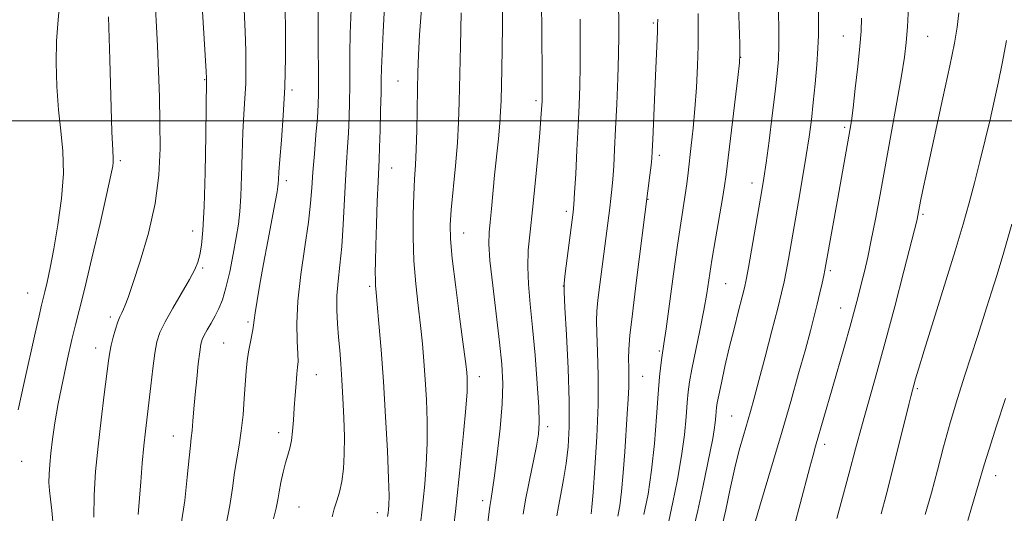
# Model space of a CAD drawing. Extents: x 2194800 to 2197700, y 327300 to 330200.
# Drawn here: x 2195602 to 2195817, y 329414 to 329522 of the extents above; entities that cross this region are included whole.
import ezdxf

# ---------------------------------------------------------------- set-up
doc = ezdxf.new("R2010")
doc.units = 0
doc.header["$MEASUREMENT"] = 0
for name, color, linetype, lineweight in [('32000', 7, 'Continuous', 0), ('DTM SPOT ELEVATION', 2, 'Continuous', 13), ('INDEX CONTOUR', 41, 'Continuous', 13), ('INTERMEDIATE CONTOUR', 44, 'Continuous', 0)]:
    doc.layers.add(name, color=color, linetype=linetype, lineweight=lineweight)

msp = doc.modelspace()

# ---------------------------------------------------------------- linework, layer by layer
at = {"layer": '32000', "flags": 128}
msp.add_lwpolyline([(2197500, 329500), (2195000, 329500)], dxfattribs=at)
at = {"layer": 'DTM SPOT ELEVATION'}
for p in [(2195740.65, 329521.36, 1026.21), (2195782.19, 329518.54, 1016.77), (2195800.67, 329518.5, 1013.11), (2195759.75, 329513.9, 1021.97), (2195642.49, 329509.02, 1050.09), (2195684.79, 329508.69, 1038.93), (2195661.57, 329506.73, 1045.72), (2195714.94, 329504.44, 1032.33), (2195782.49, 329498.55, 1016.28), (2195624.03, 329491.29, 1053.71), (2195741.96, 329492.45, 1025.61), (2195683.35, 329489.68, 1039.2), (2195660.34, 329486.91, 1045.56), (2195762.19, 329486.43, 1020.59), (2195739.45, 329482.85, 1025.95), (2195721.61, 329480.17, 1030.38), (2195799.61, 329479.54, 1011.77), (2195639.82, 329475.87, 1050.65), (2195699.14, 329475.48, 1035.23), (2195642.03, 329467.82, 1049.76), (2195779.37, 329467.23, 1015.71), (2195678.57, 329463.8, 1040.29), (2195720.95, 329463.85, 1030.01), (2195756.44, 329464.36, 1021.04), (2195603.74, 329462.31, 1056.86), (2195781.64, 329459.05, 1014.74), (2195621.8, 329457.12, 1052.38), (2195651.95, 329456, 1046.27), (2195618.64, 329450.29, 1052.63), (2195646.59, 329451.39, 1046.98), (2195741.91, 329449.62, 1024.22), (2195666.87, 329444.46, 1043.23), (2195702.58, 329444.01, 1035.41), (2195738.32, 329444.08, 1025.09), (2195798.36, 329441.43, 1009.79), (2195757.73, 329435.43, 1018.94), (2195717.5, 329433.1, 1031.6), (2195635.61, 329431.04, 1048.75), (2195658.63, 329431.76, 1044.54), (2195778.1, 329429.21, 1013.55), (2195602.45, 329425.49, 1055.21), (2195815.51, 329422.36, 1005.36), (2195663.09, 329415.54, 1043.05), (2195703.32, 329416.89, 1034.44), (2195680.23, 329414.29, 1040.65)]:
    msp.add_point(p, dxfattribs=at)
at = {"layer": 'INDEX CONTOUR', "flags": 128}
for points, elevation in [([(2195627.899, 329413.9141000001), (2195628.48, 329421.0380000001), (2195628.821, 329425.0910000001), (2195629.168, 329428.8830000001), (2195629.5061, 329432.1090000001), (2195630.67, 329442.0121000001), (2195631.13, 329445.8380000001), (2195631.578, 329449.1740000001), (2195632.027, 329451.6360000001), (2195632.68, 329453.6880000001), (2195633.789, 329456.0030000001), (2195635.486, 329459.0381000001), (2195639.145, 329465.3240000001), (2195640.289, 329467.4670000001), (2195640.9639, 329469.089), (2195641.3921, 329470.6800000001), (2195641.753, 329472.773), (2195642.074, 329476.0610000001), (2195642.3399, 329481.2820000001), (2195642.543, 329488.7080000001), (2195642.6879, 329496.7690000001), (2195642.875, 329508.9840000001), (2195642.867, 329509.3200000001), (2195642.782, 329510.8100000001), (2195640.867, 329541.8290000001)], 1050), ([(2195749.29, 329410.1300000001), (2195750.3741, 329414.7360000001), (2195751.454, 329419.8510000001), (2195753.617, 329430.5120000001), (2195753.949, 329432.4000000001), (2195754.16, 329434.0060000001), (2195754.2879, 329435.3670000001), (2195754.37, 329436.4460000001), (2195754.4511, 329437.2970000001), (2195754.613, 329438.322), (2195754.947, 329440.0110000001), (2195755.518, 329442.7210000001), (2195756.301, 329446.2630000001), (2195757.245, 329450.3160000001), (2195758.2819, 329454.5260000001), (2195759.274, 329458.4170000001), (2195760.066, 329461.4810000001), (2195760.565, 329463.4790000001), (2195760.94, 329465.2440000001), (2195761.421, 329467.8790000001), (2195764.382, 329484.7860000001), (2195764.815, 329487.4841000001), (2195765.294, 329490.8420000001), (2195765.938, 329495.6540000001), (2195766.65, 329501.192), (2195767.285, 329506.3480000001), (2195767.726, 329510.3130000001), (2195767.98, 329513.4830000001), (2195768.084, 329516.5540000001), (2195768.078, 329520.0480000001), (2195767.94, 329527.4270000001)], 1020), ([(2195682.493, 329413.4650000001), (2195682.61, 329414.2700000001), (2195682.687, 329414.952), (2195682.766, 329415.9570000001), (2195682.8, 329417.9830000001), (2195682.713, 329421.7899000001), (2195682.454, 329427.8230000001), (2195682.058, 329435.2570000001), (2195681.58, 329442.9500000001), (2195681.075, 329449.8960000001), (2195680.604, 329455.643), (2195680.226, 329459.8730000001), (2195679.984, 329462.4510000001), (2195679.857, 329463.9680000001), (2195679.806, 329465.1980000001), (2195679.8, 329466.8340000001), (2195679.839, 329469.2540000001), (2195679.929, 329472.7570000001), (2195680.0699, 329477.415), (2195680.235, 329482.393), (2195680.39, 329486.6310000001), (2195680.613, 329491.5580000001), (2195680.716, 329494.1330000001), (2195680.837, 329497.9260000001), (2195680.956, 329502.2790000001), (2195681.045, 329506.1770000001), (2195681.091, 329508.9620000001), (2195681.144, 329511.4110000001), (2195681.265, 329514.6540000001), (2195681.497, 329519.4460000001), (2195681.796, 329525.0350000001)], 1040), ([(2195719.498, 329413.6141000001), (2195719.869, 329415.6420000001), (2195720.389, 329418.3140000001), (2195720.997, 329421.5350000001), (2195721.568, 329425.0420000001), (2195721.9921, 329428.7210000001), (2195722.219, 329433.0530000001), (2195722.211, 329438.6690000001), (2195721.963, 329445.8140000001), (2195721.595, 329453.2000000001), (2195721.259, 329459.1560000001), (2195721.083, 329462.5610000001), (2195721.108, 329464.5060000001), (2195721.351, 329466.6330000001), (2195723.075, 329479.9850000001), (2195723.2369, 329481.7100000001), (2195723.396, 329484.2130000001), (2195723.635, 329488.3820000001), (2195723.923, 329493.5970000001), (2195724.199, 329498.8600000001), (2195724.412, 329503.4380000001), (2195724.556, 329507.6440000001), (2195724.633, 329512.0580000001), (2195724.648, 329517.0530000001), (2195724.619, 329522.2010000001)], 1030), ([(2195790.495, 329414.0150000001), (2195791.588, 329418.1030000001), (2195792.976, 329423.6050000001), (2195796.513, 329437.9710000001), (2195796.946, 329439.6751000001), (2195798.003, 329443.5270000001), (2195798.623, 329445.6609000001), (2195799.873, 329449.7760000001), (2195806.631, 329471.5850000001), (2195808.398, 329477.4211), (2195809.747, 329482.089), (2195810.9151, 329486.425), (2195812.089, 329491.0630000001), (2195813.244, 329495.8231), (2195814.304, 329500.322), (2195815.222, 329504.3300000001), (2195816.064, 329508.2300000001), (2195816.924, 329512.5590000001), (2195817.856, 329517.6030000001)], 1010)]:
    msp.add_lwpolyline(points, dxfattribs=dict(at, elevation=elevation))
at = {"layer": 'INTERMEDIATE CONTOUR', "flags": 128}
for points, elevation in [([(2195712.139, 329413.947), (2195712.6761, 329417.0710000001), (2195713.4391, 329421.0110000001), (2195715.031, 329428.8410000001), (2195715.493, 329431.491), (2195715.665, 329433.9610000001), (2195715.57, 329437.3900000001), (2195715.243, 329442.5430000001), (2195714.762, 329448.7030000001), (2195714.215, 329454.7810000001), (2195713.694, 329459.9240000001), (2195713.301, 329464.2330000001), (2195713.138, 329468.0460000001), (2195713.277, 329471.724), (2195713.658, 329475.7180000001), (2195714.187, 329480.5051000001), (2195714.773, 329486.2980000001), (2195715.33, 329492.2610000001), (2195715.774, 329497.2981000001), (2195716.047, 329500.594), (2195716.183, 329502.4660000001), (2195716.279, 329504.2840000001), (2195716.3, 329505.0930000001), (2195716.307, 329506.2090000001), (2195716.281, 329510.4680000001), (2195716.067, 329535.0730000001)], 1032), ([(2195744.033, 329412.4510000001), (2195744.912, 329416.5540000001), (2195745.918, 329421.5470000001), (2195746.816, 329426.6820000001), (2195747.425, 329431.3190000001), (2195747.795, 329435.2470000001), (2195748.031, 329438.3640000001), (2195748.242, 329440.7110000001), (2195748.545, 329442.9060000001), (2195749.062, 329445.7100000001), (2195750.788, 329454.1631000001), (2195751.649, 329458.545), (2195752.301, 329462.2520000001), (2195753.456, 329469.55), (2195754.231, 329474.1880000001), (2195755.743, 329483.0081000001), (2195756.187, 329485.773), (2195756.529, 329488.2860000001), (2195759.089, 329509.4940000001), (2195759.451, 329512.653), (2195759.563, 329514.5660000001), (2195759.517, 329516.8080000001), (2195759.001, 329533.2790000001)], 1022), ([(2195618.222, 329413.268), (2195618.266, 329418.0820000001), (2195618.594, 329423.2620000001), (2195619.132, 329428.8140000001), (2195619.798, 329434.6240000001), (2195620.476, 329440.1061000001), (2195621.421, 329447.4920000001), (2195621.694, 329449.3840000001), (2195621.994, 329450.9220000001), (2195622.419, 329452.6380000001), (2195622.928, 329454.42), (2195623.445, 329455.9920000001), (2195623.91, 329457.1570000001), (2195624.326, 329458.0240000001), (2195624.707, 329458.7740000001), (2195625.105, 329459.6740000001), (2195625.716, 329461.3180000001), (2195626.77, 329464.3830000001), (2195628.3791, 329469.2880000001), (2195630.171, 329475.425), (2195631.654, 329481.9330000001), (2195632.461, 329488.1159000001), (2195632.72, 329493.964), (2195632.681, 329499.6310000001), (2195632.554, 329505.251), (2195632.377, 329510.8510000001), (2195632.149, 329516.4340000001), (2195631.87, 329521.9680000001), (2195631.569, 329527.2810000001)], 1052), ([(2195657.49, 329412.9050000001), (2195658.109, 329415.2840000001), (2195658.457, 329417.0820000001), (2195658.751, 329418.8230000001), (2195659.158, 329420.8900000001), (2195659.659, 329423.1090000001), (2195660.187, 329425.1640000001), (2195660.684, 329426.8460000001), (2195661.117, 329428.3650000001), (2195661.464, 329430.0360000001), (2195661.714, 329432.1040000001), (2195661.902, 329434.528), (2195662.073, 329437.2000000001), (2195662.2649, 329439.9730000001), (2195662.467, 329442.5630000001), (2195662.657, 329444.6520000001), (2195662.8111, 329446.0800000001), (2195662.891, 329447.3350000001), (2195662.854, 329449.0630000001), (2195662.705, 329451.7990000001), (2195662.624, 329455.6340000001), (2195662.841, 329460.5490000001), (2195663.494, 329466.3840000001), (2195664.3691, 329472.4210000001), (2195665.164, 329477.8039000001), (2195665.656, 329481.9490000001), (2195665.934, 329485.3500000001), (2195666.165, 329488.7760000001), (2195666.474, 329492.7630000001), (2195666.819, 329496.9190000001), (2195667.116, 329500.6240000001), (2195667.299, 329503.4890000001), (2195667.377, 329506.0470000001), (2195667.379, 329509.0650000001), (2195667.286, 329517.6409000001), (2195667.282, 329522.1130000001), (2195667.346, 329526.0210000001)], 1044), ([(2195704.302, 329411.0060000001), (2195704.8699, 329415.6290000001), (2195705.12, 329417.3730000001), (2195705.417, 329419.3250000001), (2195705.85, 329422.371), (2195706.457, 329427.0680000001), (2195707.0891, 329432.665), (2195707.55, 329438.0800000001), (2195707.682, 329442.5730000001), (2195707.481, 329446.7550000001), (2195706.981, 329451.5790000001), (2195705.478, 329464.0090000001), (2195704.889, 329469.4700000001), (2195704.649, 329473.1250000001), (2195704.697, 329475.5920000001), (2195704.912, 329477.8630000001), (2195705.197, 329480.7330000001), (2195705.911, 329488.0960000001), (2195706.723, 329496.0850000001), (2195707.033, 329499.4480000001), (2195707.212, 329502.0570000001), (2195707.303, 329504.4450000001), (2195707.454, 329511.2120000001), (2195707.546, 329515.8360000001), (2195707.612, 329520.724), (2195707.631, 329525.4550000001)], 1034), ([(2195601.6891, 329436.7759000001), (2195602.989, 329442.7800000001), (2195605.371, 329453.5160000001), (2195606.225, 329457.3160000001), (2195606.764, 329459.6390000001), (2195607.479, 329462.5570000001), (2195607.986, 329464.7180000001), (2195608.655, 329467.8280000001), (2195609.47, 329472.0080000001), (2195610.373, 329477.2430000001), (2195611.1551, 329482.9750000001), (2195611.569, 329488.5080000001), (2195611.453, 329493.3500000001), (2195610.998, 329497.8190000001), (2195610.477, 329502.4360000001), (2195610.122, 329507.5360000001), (2195609.981, 329512.7250000001), (2195610.06, 329517.425), (2195610.332, 329521.2470000001), (2195610.658, 329524.5610000001)], 1056), ([(2195637.36, 329411.7960000001), (2195638.104, 329416.9280000001), (2195638.656, 329422.0549000001), (2195639.054, 329426.2690000001), (2195639.337, 329428.9530000001), (2195639.546, 329430.6570000001), (2195639.722, 329432.2230000001), (2195639.903, 329434.3310000001), (2195640.115, 329437.0200000001), (2195640.384, 329440.1690000001), (2195640.72, 329443.5920000001), (2195641.076, 329446.8610000001), (2195641.391, 329449.4830000001), (2195641.636, 329451.1350000001), (2195641.911, 329452.1630000001), (2195642.348, 329453.0830000001), (2195643.0359, 329454.2990000001), (2195643.886, 329455.7670000001), (2195644.768, 329457.3340000001), (2195645.581, 329458.9320000001), (2195646.349, 329460.8460000001), (2195647.125, 329463.4460000001), (2195647.939, 329466.9320000001), (2195648.724, 329470.822), (2195649.391, 329474.4590000001), (2195649.874, 329477.42), (2195650.196, 329480.1980000001), (2195650.407, 329483.518), (2195650.553, 329487.8650000001), (2195650.681, 329492.7560000001), (2195650.837, 329497.4700000001), (2195651.049, 329501.464), (2195651.271, 329504.9160000001), (2195651.442, 329508.1830000001), (2195651.508, 329511.589), (2195651.465, 329515.3210000001), (2195651.319, 329519.5340000001), (2195651.085, 329524.2910000001)], 1048), ([(2195647.072, 329411.3279000001), (2195648.006, 329415.822), (2195648.576, 329419.6780000001), (2195649.014, 329423.0430000001), (2195649.498, 329426.0830000001), (2195650.01, 329429.0410000001), (2195650.48, 329432.1850000001), (2195650.855, 329435.6720000001), (2195651.144, 329439.2400000001), (2195651.571, 329445.2340000001), (2195651.779, 329447.4850000001), (2195652.043, 329449.4660000001), (2195652.388, 329451.3190000001), (2195653.024, 329454.3050000001), (2195653.173, 329455.2980000001), (2195653.288, 329456.3630000001), (2195653.504, 329458.023), (2195653.927, 329460.6840000001), (2195654.5551, 329464.3), (2195655.356, 329468.7130000001), (2195656.2791, 329473.6580000001), (2195657.899, 329482.2250000001), (2195658.314, 329484.4760000001), (2195658.494, 329485.6090000001), (2195658.549, 329486.2980000001), (2195658.585, 329487.1820000001), (2195658.676, 329488.7630000001), (2195658.89, 329491.5100000001), (2195659.258, 329495.7430000001), (2195659.677, 329501.1780000001), (2195660.008, 329507.3830000001), (2195660.149, 329513.8580000001), (2195660.147, 329519.8330000001), (2195660.086, 329524.4699000001)], 1046), ([(2195670.381, 329413.3839000001), (2195670.822, 329415.1079000001), (2195671.363, 329416.8410000001), (2195671.946, 329418.7860000001), (2195672.461, 329421.0800000001), (2195672.814, 329423.8380000001), (2195672.999, 329427.089), (2195673.03, 329430.8409000001), (2195672.927, 329435.0360000001), (2195672.731, 329439.3431000001), (2195672.492, 329443.3640000001), (2195672.247, 329446.8110000001), (2195672.002, 329449.8350000001), (2195671.751, 329452.6940000001), (2195671.507, 329455.6040000001), (2195671.35, 329458.6040000001), (2195671.375, 329461.6880000001), (2195671.64, 329464.8940000001), (2195672.049, 329468.4270000001), (2195672.466, 329472.5370000001), (2195672.789, 329477.3330000001), (2195673.255, 329487.0240000001), (2195673.486, 329490.8960000001), (2195673.715, 329494.2130000001), (2195673.916, 329497.3790000001), (2195674.0679, 329500.7080000001), (2195674.1671, 329504.1630000001), (2195674.212, 329507.621), (2195674.226, 329514.7370000001), (2195674.312, 329519.094), (2195674.507, 329524.3120000001)], 1042), ([(2195689.747, 329412.4800000001), (2195689.971, 329414.4040000001), (2195690.246, 329416.9900000001), (2195690.601, 329420.5170000001), (2195690.946, 329424.7840000001), (2195691.1609, 329429.4730000001), (2195691.162, 329434.2840000001), (2195690.9921, 329438.9970000001), (2195690.7299, 329443.4120000001), (2195690.434, 329447.415), (2195690.09, 329451.2430000001), (2195689.663, 329455.2160000001), (2195689.147, 329459.5900000001), (2195688.634, 329464.3400000001), (2195688.246, 329469.3740000001), (2195688.072, 329474.5470000001), (2195688.08, 329479.4990000001), (2195688.206, 329483.8160000001), (2195688.392, 329487.268), (2195688.594, 329490.3520000001), (2195688.772, 329493.7520000001), (2195688.897, 329497.9330000001), (2195688.98, 329502.5060000001), (2195689.045, 329506.8670000001), (2195689.12, 329510.6410000001), (2195689.253, 329514.3721), (2195689.498, 329518.8360000001), (2195689.879, 329524.4800000001)], 1038), ([(2195697.001, 329411.496), (2195697.331, 329414.5380000001), (2195698.436, 329425.0760000001), (2195699.092, 329431.5851000001), (2195699.61, 329437.1559000001), (2195699.87, 329440.7450000001), (2195699.927, 329442.7370000001), (2195699.881, 329443.8740000001), (2195699.793, 329444.9340000001), (2195699.576, 329446.8420000001), (2195699.1009, 329450.5600000001), (2195698.307, 329456.594), (2195697.395, 329463.6320000001), (2195696.632, 329469.9080000001), (2195696.229, 329474.1739000001), (2195696.173, 329477.2640000001), (2195696.3971, 329480.5320000001), (2195697.321, 329490.1350000001), (2195697.752, 329495.2101000001), (2195698.012, 329499.6740000001), (2195698.154, 329504.1520000001), (2195698.422, 329516.3870000001), (2195698.604, 329523.589)], 1036), ([(2195726.996, 329414.0340000001), (2195727.16, 329415.4930000001), (2195727.444, 329418.675), (2195727.858, 329424.0580000001), (2195728.28, 329430.839), (2195728.549, 329437.8920000001), (2195728.561, 329444.2430000001), (2195728.408, 329449.5270000001), (2195728.237, 329453.5290000001), (2195728.173, 329456.2230000001), (2195728.257, 329458.3350000001), (2195728.51, 329460.7781000001), (2195728.933, 329464.2090000001), (2195731.108, 329480.9990000001), (2195731.3591, 329483.0269000001), (2195731.572, 329484.9950000001), (2195731.767, 329487.2520000001), (2195731.961, 329490.1100000001), (2195732.164, 329493.7360000001), (2195732.382, 329498.2610000001), (2195732.615, 329503.6680000001), (2195732.829, 329509.3420000001), (2195732.988, 329514.518), (2195733.063, 329518.6360000001), (2195733.0671, 329521.9540000001), (2195733.024, 329524.9331000001)], 1028), ([(2195738.577, 329413.8780000001), (2195739.468, 329418.3190000001), (2195740.249, 329423.5540000001), (2195740.858, 329429.3990000001), (2195741.322, 329435.2230000001), (2195741.692, 329440.2810000001), (2195742.007, 329444.0060000001), (2195742.274, 329446.5440000001), (2195742.492, 329448.2170000001), (2195742.942, 329451.2210000001), (2195743.405, 329454.5160000001), (2195745.035, 329466.5600000001), (2195745.905, 329472.8030000001), (2195746.614, 329477.5740000001), (2195747.5899, 329483.773), (2195747.929, 329486.1930000001), (2195748.234, 329488.6320000001), (2195748.937, 329494.6000000001), (2195749.343, 329498.366), (2195749.728, 329502.6230000001), (2195750.051, 329507.2790000001), (2195750.29, 329512.0020000001), (2195750.426, 329516.4020000001), (2195750.454, 329520.1900000001), (2195750.412, 329523.4920000001)], 1024), ([(2195755.643, 329411.1030000001), (2195756.477, 329414.9190000001), (2195757.453, 329419.5100000001), (2195758.468, 329424.0660000001), (2195759.435, 329427.9440000001), (2195760.327, 329431.1630000001), (2195761.86, 329436.4290000001), (2195762.66, 329439.3030000001), (2195763.701, 329443.1680000001), (2195765.076, 329448.366), (2195766.556, 329454.028), (2195767.833, 329458.9840000001), (2195768.684, 329462.4010000001), (2195769.227, 329464.7909000001), (2195769.664, 329467.0040000001), (2195770.166, 329469.7540000001), (2195772.387, 329482.3720000001), (2195773.278, 329487.5390000001), (2195774.08, 329492.3800000001), (2195774.707, 329496.5070000001), (2195775.197, 329500.2180000001), (2195775.623, 329503.9860000001), (2195776.031, 329508.1180000001), (2195776.391, 329512.251), (2195776.647, 329515.8570000001), (2195776.766, 329518.6450000001), (2195776.787, 329521.278), (2195776.769, 329524.6610000001)], 1018), ([(2195771.494, 329411.5270000001), (2195772.744, 329416.202), (2195774.864, 329424.2700000001), (2195775.56, 329426.8441000001), (2195776.123, 329428.8340000001), (2195779.716, 329441.3540000001), (2195782.448, 329450.7360000001), (2195783.686, 329455.0520000001), (2195784.665, 329458.5960000001), (2195785.444, 329461.5580000001), (2195786.127, 329464.268), (2195786.805, 329467.0440000001), (2195787.5231, 329470.1640000001), (2195788.313, 329473.898), (2195789.207, 329478.4679), (2195790.225, 329483.9080000001), (2195792.666, 329497.1880000001), (2195793.913, 329504.0530000001), (2195794.931, 329509.8410000001), (2195795.582, 329513.9380000001), (2195795.956, 329517.1250000001), (2195796.199, 329520.5300000001), (2195796.428, 329524.9380000001)], 1014), ([(2195780.7609, 329413.0060000001), (2195781.494, 329415.702), (2195783.4461, 329423.0170000001), (2195784.863, 329428.241), (2195786.394, 329433.7790000001), (2195789.554, 329444.9350000001), (2195791.375, 329451.5650000001), (2195793.435, 329459.349), (2195795.444, 329467.1130000001), (2195798.319, 329478.4009000001), (2195798.445, 329478.9580000001), (2195799.16, 329482.7619), (2195799.72, 329485.5270000001), (2195800.719, 329490.214), (2195803.969, 329504.9950000001), (2195805.499, 329512.0250000001), (2195806.52, 329516.9710000001), (2195807.122, 329520.4720000001), (2195807.493, 329523.6410000001)], 1012), ([(2195609.319, 329411.5290000001), (2195609.009, 329414.7439000001), (2195608.7191, 329417.2130000001), (2195608.504, 329419.148), (2195608.395, 329420.8830000001), (2195608.415, 329422.719), (2195608.558, 329424.8210000001), (2195608.813, 329427.3200000001), (2195609.1821, 329430.3340000001), (2195609.706, 329433.9390000001), (2195610.441, 329438.1990000001), (2195611.4041, 329443.0520000001), (2195612.458, 329447.9311), (2195613.4279, 329452.1419), (2195614.218, 329455.3360000001), (2195615.039, 329458.5420000001), (2195616.176, 329463.1320000001), (2195617.795, 329469.9300000001), (2195619.578, 329477.5600000001), (2195621.081, 329484.099), (2195621.973, 329488.1040000001), (2195622.359, 329490.0610000001), (2195622.452, 329490.9380000001), (2195622.433, 329491.7330000001), (2195622.344, 329493.5710000001), (2195622.192, 329497.6080000001), (2195621.721, 329513.4340000001), (2195621.397, 329522.7650000001)], 1054), ([(2195732.861, 329413.5040000001), (2195733.281, 329415.7990000001), (2195733.681, 329418.9450000001), (2195734.043, 329423.0240000001), (2195734.368, 329427.5820000001), (2195734.919, 329435.8960000001), (2195735.122, 329439.1380000001), (2195735.241, 329441.8320000001), (2195735.263, 329444.0710000001), (2195735.234, 329446.0320000001), (2195735.218, 329447.9140000001), (2195735.281, 329450.0150000001), (2195735.52, 329453.0300000001), (2195736.037, 329457.7560000001), (2195736.8791, 329464.5929), (2195739.457, 329484.6550000001), (2195739.883, 329488.1040000001), (2195740.138, 329490.2920000001), (2195740.285, 329491.7720000001), (2195740.385, 329493.3460000001), (2195740.495, 329495.8780000001), (2195741.07, 329509.8500000001), (2195741.51, 329519.5100000001), (2195741.561, 329520.9330000001), (2195741.573, 329522.2500000001)], 1026), ([(2195763.006, 329412.5330000001), (2195763.859, 329415.4530000001), (2195766.922, 329425.7390000001), (2195768.8081, 329432.143), (2195770.685, 329438.6380000001), (2195772.418, 329444.7440000001), (2195773.885, 329450.001), (2195775.002, 329454.0910000001), (2195775.837, 329457.2650000001), (2195776.498, 329459.9140000001), (2195777.069, 329462.339), (2195777.547, 329464.4660000001), (2195777.906, 329466.1300000001), (2195778.149, 329467.3101000001), (2195778.383, 329468.5700000001), (2195780.955, 329483.067), (2195783.641, 329497.8890000001), (2195783.973, 329500.0160000001), (2195784.336, 329502.8580000001), (2195784.817, 329507.0580000001), (2195785.338, 329511.8960000001), (2195785.782, 329516.317), (2195786.059, 329519.6111000001), (2195786.202, 329522.4780000001)], 1016), ([(2195800.102, 329413.9110000001), (2195801.461, 329418.6380000001), (2195802.782, 329423.567), (2195804.125, 329428.6660000001), (2195805.572, 329433.9140000001), (2195807.168, 329439.2370000001), (2195808.793, 329444.3620000001), (2195811.542, 329452.8250000001), (2195813.607, 329459.2820000001), (2195814.633, 329462.5440000001), (2195815.816, 329466.3880000001), (2195817.286, 329471.2850000001), (2195819.09, 329477.4120000001)], 1008), ([(2195809.413, 329412.54), (2195810.244, 329415.3470000001), (2195811.798, 329420.4850000001), (2195813.03, 329424.7380000001), (2195814.083, 329428.1470000001), (2195815.722, 329433.2440000001), (2195817.682, 329439.2380000001)], 1006)]:
    msp.add_lwpolyline(points, dxfattribs=dict(at, elevation=elevation))

doc.saveas('drawing.dxf')
